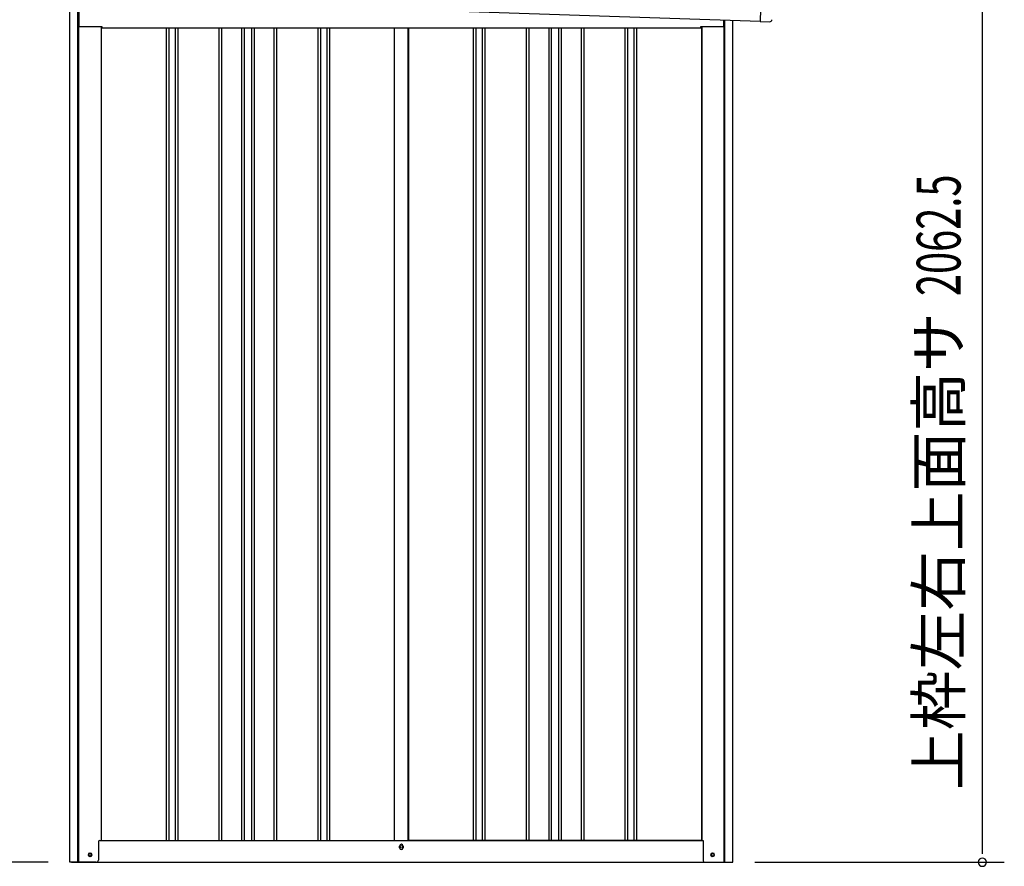
# Model space of a CAD drawing. Extents: x 543 to 20719, y 184 to 14052.
# Drawn here: x 6645 to 8893, y 10996 to 12931 of the extents above; entities that cross this region are included whole.
import ezdxf
from ezdxf.enums import TextEntityAlignment as Align

# ---------------------------------------------------------------- set-up
doc = ezdxf.new("R2010")
doc.units = 0
doc.header["$LTSCALE"] = 50
doc.header["$MEASUREMENT"] = 0
for name, color, linetype in [('SUNPOU', 4, 'CONTINUOUS'), ('U2', 4, 'CONTINUOUS'), ('上枠左右A1_5', 1, 'CONTINUOUS'), ('下枠側', 1, 'CONTINUOUS'), ('壁パネル', 2, 'CONTINUOUS'), ('柱前', 3, 'CONTINUOUS'), ('柱後', 3, 'CONTINUOUS'), ('間柱', 3, 'CONTINUOUS'), ('鼻隠し後コーナー', 4, 'CONTINUOUS')]:
    doc.layers.add(name, color=color, linetype=linetype)
doc.styles.add('00', font='ROMANS', dxfattribs={"width": 0.666667, "bigfont": 'BIGFONT'})
doc.styles.add('01', font='ROMANS', dxfattribs={"height": 3, "bigfont": 'BIGFONT'})

msp = doc.modelspace()

# ---------------------------------------------------------------- linework, layer by layer
at = {"layer": 'SUNPOU'}
for p, q in [((8843.4, 11030.5), (8843.4, 13042.8)), ((8843.4, 11024.3), (8843.4, 11043)), ((6709.8, 11005.5), (6209.8, 11005.5)), ((8323.8, 11005.5), (8893.4, 11005.5))]:
    msp.add_line(p, q, dxfattribs=at)
for start, end in [(90, 270), (270, 90)]:
    msp.add_arc((8843.4, 11005.5), 9.38, start, end, dxfattribs=at)
at = {"layer": 'U2'}
msp.add_circle((6805.6, 11022.5), 3.5, dxfattribs=at)
at = {"layer": '上枠左右A1_5'}
for p, q in [((8340.4, 13067.7), (8335.7, 12927.8)), ((6693.8, 12982.4), (8335.7, 12927.8)), ((6780.3, 12979.5), (6780.3, 12915.5)), ((8253.3, 12915.5), (8253.3, 12930.5)), ((6780.3, 12915.5), (6832.8, 12915.5)), ((6832.8, 12915.5), (6832.8, 12912.5)), ((6832.8, 12912.5), (8200.8, 12912.5)), ((8200.8, 12912.5), (8200.8, 12915.5)), ((8200.8, 12915.5), (8253.3, 12915.5))]:
    msp.add_line(p, q, dxfattribs=at)
at = {"layer": '下枠側'}
for p, q in [((6830.8, 11055.5), (8205.4, 11055.5)), ((7512.6, 11038.5), (7512.6, 11042.5)), ((7520.6, 11042.5), (7520.6, 11038.5)), ((6763.6, 11005.5), (8269.6, 11005.5))]:
    msp.add_line(p, q, dxfattribs=at)
at = {"layer": '下枠側', "color": 4}
for centre in [(6805.6, 11022.5), (8227.6, 11022.5)]:
    msp.add_circle(centre, 3.5, dxfattribs=at)
at = {"layer": '下枠側'}
for centre in [(6805.6, 11022.5), (8227.6, 11022.5)]:
    msp.add_circle(centre, 3, dxfattribs=at)
for centre, start, end in [((7516.6, 11042.5), 0, 180), ((7516.6, 11038.5), 180, 0)]:
    msp.add_arc(centre, 4, start, end, dxfattribs=at)
at = {"layer": '壁パネル'}
for p, q in [((6831.4, 12915.5), (6831.4, 11055.5)), ((6979.3, 12912.5), (6979.3, 11056.5)), ((6985.3, 12912.5), (6985.3, 11056.5)), ((7000, 12912.5), (7000, 11056.5)), ((7006, 12912.5), (7006, 11056.5)), ((7100.1, 12912.5), (7100.1, 11056.5)), ((7106.1, 12912.5), (7106.1, 11056.5)), ((7151.7, 12912.5), (7151.7, 11056.5)), ((7157.7, 12912.5), (7157.7, 11056.5)), ((7174.1, 12912.5), (7174.1, 11056.5)), ((7180.1, 12912.5), (7180.1, 11056.5)), ((7225.7, 12912.5), (7225.7, 11056.5)), ((7231.7, 12912.5), (7231.7, 11056.5)), ((7325.9, 12912.5), (7325.9, 11056.5)), ((7331.9, 12912.5), (7331.9, 11056.5)), ((7346.5, 12912.5), (7346.5, 11056.5)), ((7352.5, 12912.5), (7352.5, 11056.5)), ((7500.4, 12912.5), (7500.4, 11055.5)), ((7532.7, 12912.5), (7532.7, 11055.5)), ((7680.6, 12912.5), (7680.6, 11056.5)), ((7686.6, 12912.5), (7686.6, 11056.5)), ((7701.2, 12912.5), (7701.2, 11056.5)), ((7707.2, 12912.5), (7707.2, 11056.5)), ((7801.4, 12912.5), (7801.4, 11056.5)), ((7807.4, 12912.5), (7807.4, 11056.5)), ((7853, 12912.5), (7853, 11056.5)), ((7859, 12912.5), (7859, 11056.5)), ((7875.4, 12912.5), (7875.4, 11056.5)), ((7881.4, 12912.5), (7881.4, 11056.5)), ((7927, 12912.5), (7927, 11056.5)), ((7933, 12912.5), (7933, 11056.5)), ((8027.1, 12912.5), (8027.1, 11056.5)), ((8033.1, 12912.5), (8033.1, 11056.5)), ((8047.8, 12912.5), (8047.8, 11056.5)), ((8053.8, 12912.5), (8053.8, 11056.5)), ((8201.7, 12915.5), (8201.7, 11055.5)), ((6831.4, 11055.5), (7500.4, 11055.5)), ((8201.7, 11055.5), (7532.7, 11055.5))]:
    msp.add_line(p, q, dxfattribs=at)
at = {"layer": '柱前'}
for p, q in [((6759.8, 11005.5), (6759.8, 12980.2)), ((6777.8, 11346.1), (6777.8, 12979.6)), ((6779.8, 11346.1), (6779.8, 12979.5)), ((6830.8, 12915.5), (6830.8, 11055.5)), ((6777.8, 11005.5), (6777.8, 11346.1)), ((6779.8, 11005.5), (6779.8, 11346.1)), ((6824.8, 11052.5), (6824.8, 11010.5)), ((6827.8, 11055.5), (6830.8, 11055.5)), ((6805, 11026.3), (6806.5, 11026.3)), ((6806.5, 11018.8), (6805, 11018.8)), ((6819.8, 11005.5), (6759.8, 11005.5))]:
    msp.add_line(p, q, dxfattribs=at)
for centre, radius, start, end in [((6827.8, 11052.5), 3, 90, 180), ((6805, 11022.5), 3.75, 90, 270), ((6806.5, 11022.5), 3.75, 270, 90), ((6819.8, 11010.5), 5, 270, 0)]:
    msp.add_arc(centre, radius, start, end, dxfattribs=at)
at = {"layer": '柱後'}
for p, q in [((8253.4, 11005.5), (8253.4, 12930.5)), ((8255.4, 11005.5), (8255.4, 12930.4)), ((8273.4, 11005.5), (8273.4, 12929.8)), ((8202.4, 12915.5), (8202.4, 11055.5)), ((8202.4, 11055.5), (8205.4, 11055.5)), ((8205.4, 11055.5), (8205.4, 11016.5)), ((8226.6, 11026.3), (8228.1, 11026.3)), ((8228.1, 11018.8), (8226.6, 11018.8)), ((8253.4, 11005.5), (8253.4, 11026.5)), ((8255.4, 11005.5), (8255.4, 11026.5)), ((8205.4, 11016.9), (8205.4, 11010.5)), ((8210.4, 11005.5), (8273.4, 11005.5))]:
    msp.add_line(p, q, dxfattribs=at)
for centre, radius, start, end in [((8226.6, 11022.5), 3.75, 90, 270), ((8228.1, 11022.5), 3.75, 270, 90), ((8210.4, 11010.5), 5, 180, 270)]:
    msp.add_arc(centre, radius, start, end, dxfattribs=at)
at = {"layer": '間柱'}
for p, q in [((7501.1, 11055.5), (7501.1, 12912.5)), ((7532.1, 11055.5), (7532.1, 12912.5))]:
    msp.add_line(p, q, dxfattribs=at)
msp.add_circle((7516.6, 11040.5), 3, dxfattribs=at)
at = {"layer": '鼻隠し後コーナー', "linetype": 'Continuous'}
for p, q in [((8335.8, 12931.8), (8335.7, 12926.8)), ((8335.7, 12926.8), (8357.7, 12926))]:
    msp.add_line(p, q, dxfattribs=at)
msp.add_arc((8357.8, 12931), 5, 268.0947, 358.0947, dxfattribs=at)

# ---------------------------------------------------------------- texts
at = {"layer": 'SUNPOU', "style": '00', "width": 0.666667}
msp.add_text('2062.5', height=100, rotation=90, dxfattribs=at).set_placement((8793.4, 12299.3))
at = {"layer": 'SUNPOU', "style": '01'}
msp.add_text('上枠左右上面高サ', height=100, rotation=90, dxfattribs=at).set_placement((8793.4, 12262.2), align=Align.RIGHT)

doc.saveas('drawing.dxf')
